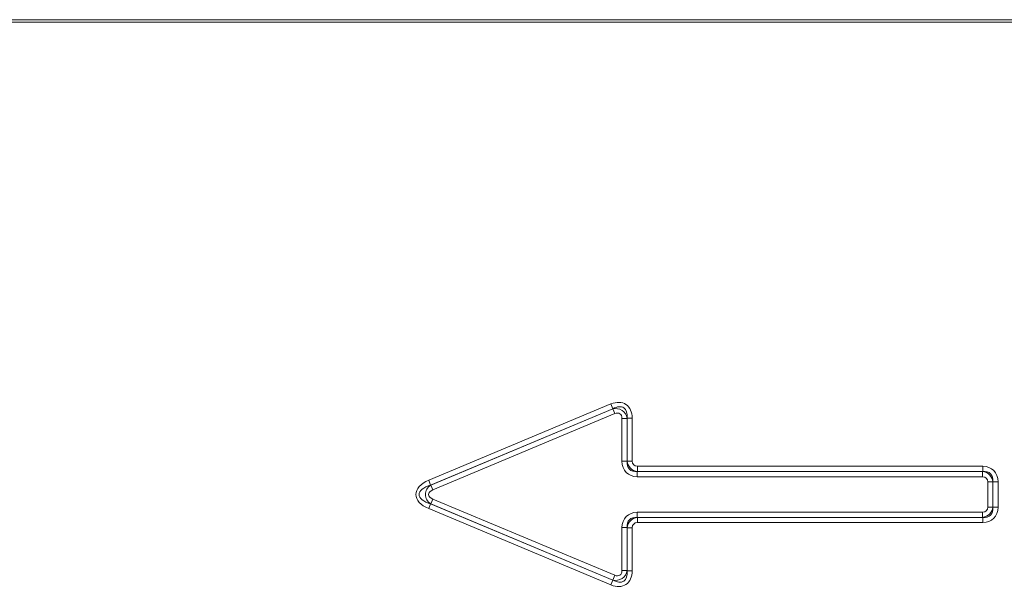
# Model space of a CAD drawing. Units: millimetres. Extents: x 15 to 416, y 5 to 292.
# Drawn here: x 153 to 170, y 170 to 180 of the extents above; entities that cross this region are included whole.
import ezdxf

# ---------------------------------------------------------------- set-up
doc = ezdxf.new("R2010")
doc.units = ezdxf.units.MM

msp = doc.modelspace()

# ---------------------------------------------------------------- linework, layer by layer
at = {"color": 8, "linetype": 'Continuous', "lineweight": 18}
for p, q in [((97.2006, 179.4894), (196.8937, 179.4894)), ((195.9979, 179.5298), (98.0964, 179.5298)), ((160.0726, 171.8275), (163.1235, 173.1033)), ((163.1565, 173.0242), (163.1235, 173.1033)), ((163.1565, 173.0242), (160.1057, 171.7484)), ((160.1104, 171.7484), (163.1547, 173.0215)), ((163.1878, 172.9424), (160.1435, 171.6693)), ((163.1547, 173.0215), (163.1565, 173.0242)), ((163.1878, 172.9424), (163.1547, 173.0215)), ((163.3066, 172.1448), (163.3066, 172.8633)), ((163.3066, 172.8633), (163.3923, 172.8633)), ((163.3941, 172.866), (163.3923, 172.8633)), ((163.3923, 172.8633), (163.3923, 172.1448)), ((163.3941, 172.1466), (163.3941, 172.866)), ((163.3941, 172.866), (163.4798, 172.866)), ((163.4798, 172.866), (163.4798, 172.1466)), ((163.3923, 172.1448), (163.3066, 172.1448)), ((163.3923, 172.1448), (163.3941, 172.1466)), ((163.3941, 172.1466), (163.4798, 172.1466)), ((163.5655, 172.0609), (169.3461, 172.0609)), ((163.5655, 171.9752), (163.5655, 172.0609)), ((169.3461, 171.9752), (169.3461, 172.0609)), ((163.5655, 171.9752), (163.5637, 171.9734)), ((163.5637, 171.9734), (169.3443, 171.9734)), ((163.5637, 171.9734), (163.5637, 171.8877)), ((169.3443, 171.8877), (163.5637, 171.8877)), ((169.3461, 171.9752), (163.5655, 171.9752)), ((169.3443, 171.9734), (169.3461, 171.9752)), ((169.3443, 171.9734), (169.3443, 171.8877)), ((160.1057, 171.7484), (160.0726, 171.8275)), ((160.1057, 171.7484), (160.1104, 171.7484)), ((160.1435, 171.6693), (160.1104, 171.7484)), ((169.43, 171.3785), (169.43, 171.8019)), ((169.5157, 171.8019), (169.43, 171.8019)), ((169.5175, 171.8038), (169.5157, 171.8019)), ((169.5157, 171.8019), (169.5157, 171.3785)), ((169.5175, 171.8038), (169.6033, 171.8038)), ((169.5175, 171.3767), (169.5175, 171.8038)), ((169.6033, 171.8038), (169.6033, 171.3767)), ((160.0726, 171.353), (160.1057, 171.4321)), ((160.1057, 171.4321), (163.1565, 170.1563)), ((160.1104, 171.4321), (160.1057, 171.4321)), ((160.1435, 171.5112), (160.1104, 171.4321)), ((163.1547, 170.159), (160.1104, 171.4321)), ((160.1435, 171.5112), (163.1878, 170.2381)), ((163.1235, 170.0772), (160.0726, 171.353)), ((163.5637, 171.2071), (163.5637, 171.2928)), ((163.5637, 171.2928), (169.3443, 171.2928)), ((169.3443, 171.2071), (169.3443, 171.2928)), ((169.5157, 171.3785), (169.43, 171.3785)), ((169.5157, 171.3785), (169.5175, 171.3767)), ((169.6033, 171.3767), (169.5175, 171.3767)), ((163.5637, 171.2071), (163.5655, 171.2053)), ((169.3443, 171.2071), (163.5637, 171.2071)), ((163.5655, 171.1196), (163.5655, 171.2053)), ((163.5655, 171.2053), (169.3461, 171.2053)), ((169.3461, 171.1196), (163.5655, 171.1196)), ((169.3461, 171.2053), (169.3443, 171.2071)), ((169.3461, 171.1196), (169.3461, 171.2053)), ((163.3066, 171.0357), (163.3923, 171.0357)), ((163.3066, 170.3172), (163.3066, 171.0357)), ((163.3941, 171.0339), (163.3923, 171.0357)), ((163.3923, 171.0357), (163.3923, 170.3172)), ((163.4798, 171.0339), (163.3941, 171.0339)), ((163.3941, 170.3145), (163.3941, 171.0339)), ((163.4798, 171.0339), (163.4798, 170.3145)), ((163.3066, 170.3172), (163.3923, 170.3172)), ((163.3923, 170.3172), (163.3941, 170.3145)), ((163.4798, 170.3145), (163.3941, 170.3145)), ((163.1235, 170.0772), (163.1565, 170.1563)), ((163.1878, 170.2381), (163.1547, 170.159)), ((163.1565, 170.1563), (163.1547, 170.159))]:
    msp.add_line(p, q, dxfattribs=at)
for centre, major_axis, ratio, start_param, end_param in [((163.1298, 172.7266), (0.2452, 0.3683), 0.6779662, 5.4886877, 7.0776829), ((163.1298, 172.7266), (0.2076, 0.3119), 0.5337556, 5.4886877, 7.0776829), ((163.1899, 172.8168), (0.1193, 0.1792), 0.928951, 5.4886877, 7.0776829), ((163.1899, 172.8168), (0.0817, 0.1228), 0.6779662, 5.4886877, 7.0776829), ((163.6566, 172.2377), (-0.2784, -0.2784), 0.7620351, 5.6320261, 6.9343445), ((163.6566, 172.2377), (0.2245, 0.2245), 0.6299627, 2.4904335, 3.7927518), ((163.5965, 172.1776), (0.1467, 0.1467), 0.9641758, 2.4904335, 3.7927518), ((163.5965, 172.1776), (-0.0928, -0.0928), 0.7620351, 5.6320261, 6.9343445), ((169.2533, 171.7109), (0.2784, 0.2784), 0.7620351, 5.6320261, 6.9343445), ((169.3133, 171.771), (0.1467, 0.1467), 0.9641758, 5.6320261, 6.9343445), ((169.3133, 171.771), (0.0928, 0.0928), 0.7620351, 5.6320261, 6.9343445), ((169.2533, 171.7109), (0.2245, 0.2245), 0.6299627, 5.6320261, 6.9343445), ((160.4125, 171.5902), (-0.5553, 0), 0.5402955, 5.3710589, 7.1953117), ((160.4125, 171.5902), (0.5012, 0), 0.3990247, 2.2294663, 4.053719), ((160.2568, 171.5902), (0.2391, 0), 0.8364231, 2.2294663, 4.053719), ((160.2568, 171.5902), (-0.1851, 0), 0.5402955, 5.3710589, 7.1953117), ((163.6566, 170.9428), (-0.2784, 0.2784), 0.7620351, 5.6320261, 6.9343445), ((169.3133, 171.4095), (-0.1467, 0.1467), 0.9641758, 2.4904335, 3.7927518), ((169.3133, 171.4095), (0.0928, -0.0928), 0.7620351, 5.6320261, 6.9343445), ((169.2533, 171.4696), (0.2784, -0.2784), 0.7620351, 5.6320261, 6.9343445), ((169.2533, 171.4696), (-0.2245, 0.2245), 0.6299627, 2.4904335, 3.7927518), ((163.6566, 170.9428), (-0.2245, 0.2245), 0.6299627, 5.6320261, 6.9343445), ((163.5965, 171.0029), (-0.1467, 0.1467), 0.9641758, 5.6320261, 6.9343445), ((163.5965, 171.0029), (-0.0928, 0.0928), 0.7620351, 5.6320261, 6.9343445), ((163.1298, 170.4539), (0.2452, -0.3683), 0.6779662, 5.4886877, 7.0776829), ((163.1899, 170.3637), (-0.1193, 0.1792), 0.928951, 2.3470951, 3.9360902), ((163.1298, 170.4539), (-0.2076, 0.3119), 0.5337556, 2.3470951, 3.9360902), ((163.1899, 170.3637), (0.0817, -0.1228), 0.6779662, 5.4886877, 7.0776829)]:
    msp.add_ellipse(centre, major_axis=major_axis, ratio=ratio, start_param=start_param, end_param=end_param, dxfattribs=at)

doc.saveas('drawing.dxf')
